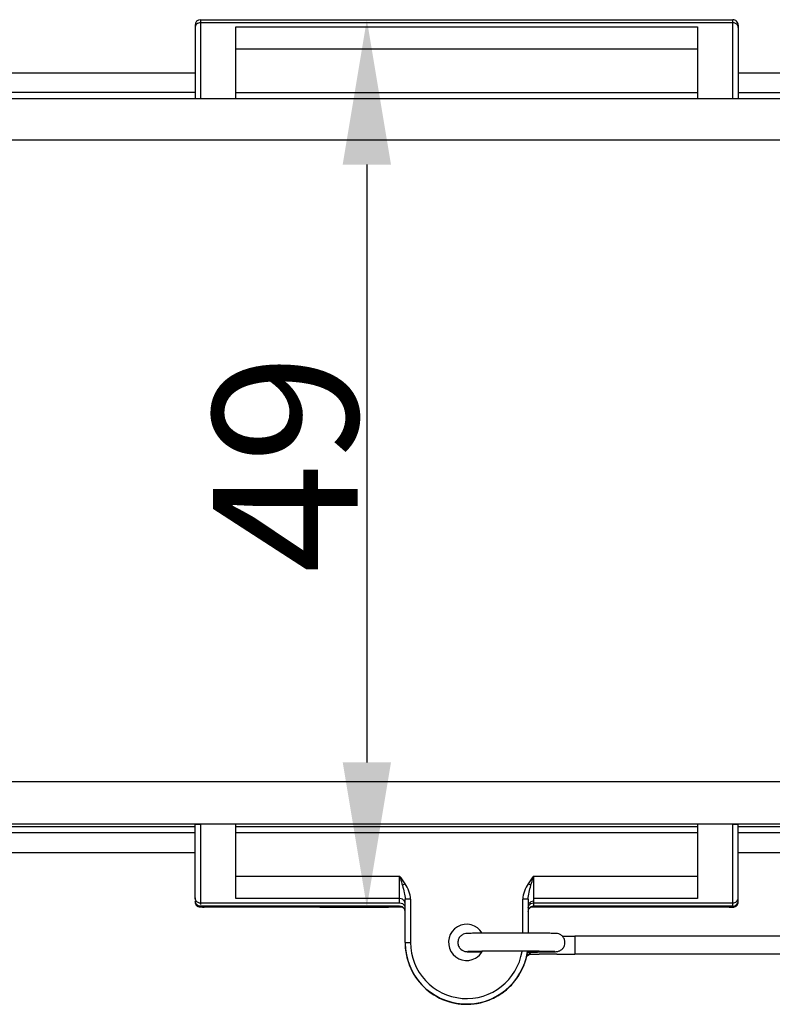
# Model space of a CAD drawing. Units: millimetres. Extents: x 849 to 1443, y 588 to 1008.
# Drawn here: x 1047 to 1088, y 758 to 813 of the extents above; entities that cross this region are included whole.
import ezdxf

# ---------------------------------------------------------------- set-up
doc = ezdxf.new("R2010")
doc.units = ezdxf.units.MM
doc.header["$LTSCALE"] = 65.395
doc.header["$PDMODE"] = 3
doc.header["$PDSIZE"] = 8
doc.layers.get('Defpoints').update_dxf_attribs({"linetype": 'CONTINUOUS'})
doc.layers.add('Dim', color=3, linetype='CONTINUOUS', lineweight=15)
doc.layers.add('PRT0348_1_SOLIDLINE', color=7, linetype='CONTINUOUS')
doc.styles.add('Romans字体', font='romans.shx', dxfattribs={"width": 0.75})
doc.dimstyles.new('01', dxfattribs={"dimtxt": 8, "dimasz": 8, "dimexe": 1.2, "dimexo": 0.2, "dimgap": 0.5, "dimtad": 1, "dimdec": 1, "dimdsep": 46, "dimtxsty": 'Romans字体', "dimcen": 0, "dimclrd": 1, "dimclre": 6, "dimclrt": 4, "dimazin": 2, "dimtfac": 1, "dimtdec": 1, "dimtofl": 0, "dimtmove": 0, "dimatfit": 3, "dimfxl": 1, "dimtolj": 1, "dimtzin": 0, "dimarcsym": 0})

# ---------------------------------------------------------------- blocks, each defined once
blk = doc.blocks.new('*D6')
at = {"layer": 'Defpoints', "color": 0}
for p in [(1061.854, 812.801), (1062.906, 763.78), (1065.707, 763.78)]:
    blk.add_point(p, dxfattribs=at)
at = {"layer": 'Dim', "color": 6, "lineweight": -2}
for p, q in [((1062.054, 812.801), (1066.907, 812.801)), ((1063.106, 763.78), (1066.907, 763.78))]:
    blk.add_line(p, q, dxfattribs=at)
at = {"layer": 'Dim', "color": 1, "lineweight": -2}
blk.add_line((1065.707, 804.801), (1065.707, 771.78), dxfattribs=at)
at = {"layer": 'Dim', "color": 1}
for points in [[(1064.374, 804.801), (1067.04, 804.801), (1065.707, 812.801)], [(1064.374, 771.78), (1067.04, 771.78), (1065.707, 763.78)]]:
    blk.add_solid(points, dxfattribs=at)
at = {"layer": 'Dim', "color": 4, "insert": (1061.207, 788.291), "char_height": 8, "attachment_point": 5, "rotation": 90, "style": 'Romans字体'}
blk.add_mtext('\\A1;49', dxfattribs=at)

msp = doc.modelspace()

# ---------------------------------------------------------------- linework, layer by layer
at = {"layer": 'PRT0348_1_SOLIDLINE', "color": 7, "linetype": 'Continuous'}
for p, q in [((1056.219, 812.501), (1056.219, 808.45)), ((1056.519, 812.801), (1056.519, 808.45)), ((1056.519, 812.801), (1085.919, 812.801)), ((1085.919, 812.637), (1056.519, 812.637)), ((1085.919, 808.45), (1085.919, 812.801)), ((1086.219, 812.501), (1086.219, 808.45)), ((1058.469, 808.45), (1058.469, 812.4)), ((1058.469, 812.4), (1083.969, 812.4)), ((1083.969, 812.4), (1083.969, 808.45)), ((1083.969, 811.173), (1058.469, 811.173)), ((1056.219, 809.854), (1037.919, 809.854)), ((1104.519, 809.854), (1086.219, 809.854)), ((1056.219, 808.784), (1037.919, 808.784)), ((1058.469, 808.784), (1083.969, 808.784)), ((1086.219, 808.784), (1104.519, 808.784)), ((1019.269, 808.45), (1123.169, 808.45)), ((1123.169, 806.139), (1019.269, 806.139)), ((1019.269, 770.727), (1123.169, 770.727)), ((1123.169, 768.366), (1019.269, 768.366)), ((1037.919, 768.23), (1056.219, 768.23)), ((1056.219, 764.231), (1056.219, 768.353)), ((1056.519, 768.366), (1056.519, 763.931)), ((1058.469, 764.257), (1058.469, 768.366)), ((1058.469, 768.23), (1083.969, 768.23)), ((1083.969, 768.366), (1083.969, 764.257)), ((1085.919, 763.838), (1085.919, 768.366)), ((1086.219, 764.081), (1086.219, 768.353)), ((1086.219, 768.23), (1104.519, 768.23)), ((1056.219, 767.887), (1037.919, 767.887)), ((1083.969, 767.887), (1058.469, 767.887)), ((1104.519, 767.887), (1086.219, 767.887)), ((1056.219, 766.791), (1037.919, 766.791)), ((1104.519, 766.791), (1086.219, 766.791)), ((1058.469, 765.499), (1067.519, 765.499)), ((1067.519, 763.988), (1067.519, 765.499)), ((1074.919, 765.499), (1074.919, 763.78)), ((1074.919, 765.499), (1083.969, 765.499)), ((1067.519, 764.257), (1058.469, 764.257)), ((1067.819, 761.834), (1067.819, 764.223)), ((1068.119, 764.226), (1068.119, 761.836)), ((1074.319, 762.348), (1074.319, 764.226)), ((1074.619, 764.223), (1074.619, 762.347)), ((1083.969, 764.257), (1074.919, 764.257)), ((1056.519, 764.016), (1067.519, 764.016)), ((1067.519, 763.838), (1056.519, 763.838)), ((1067.684, 763.78), (1056.719, 763.78)), ((1085.719, 763.78), (1074.754, 763.78)), ((1074.919, 764.016), (1085.919, 764.016)), ((1085.919, 763.838), (1074.919, 763.838)), ((1086.058, 763.816), (1086.066, 763.82)), ((1107.769, 762.184), (1077.192, 762.184)), ((1077.192, 762.184), (1077.192, 761.184)), ((1071.291, 761.331), (1071.289, 761.331)), ((1071.556, 761.317), (1071.845, 761.312)), ((1071.845, 761.312), (1072.058, 761.309)), ((1075.493, 761.188), (1075.222, 761.19)), ((1075.819, 761.187), (1075.493, 761.188)), ((1075.539, 761.312), (1075.828, 761.317)), ((1076.207, 761.185), (1075.819, 761.187)), ((1107.769, 761.184), (1077.192, 761.184))]:
    msp.add_line(p, q, dxfattribs=at)
for centre, radius, start, end in [((1056.519, 812.501), 0.3, 90, 180), ((1085.919, 812.501), 0.3, 359.9951, 90), ((1062.202, 761.372), 6.73, 33.4323, 37.818), ((1086.93, 735.278), 35.404, 122.6711, 122.9599), ((1055.343, 735.025), 35.705, 57.0398, 57.3262), ((1056.516, 764.138), 0.297, 180.0682, 190.6645), ((1085.919, 764.138), 0.3, 269.9811, 0.0167), ((1056.521, 764.082), 0.302, 180.0538, 196.5549), ((1056.519, 764.081), 0.3, 196.6094, 242.2339), ((1056.718, 785.181), 21.401, 269.7412, 270.0024), ((1067.555, 763.739), 0.264, 20.0352, 32.2216), ((1085.72, 785.181), 21.401, 269.9976, 270.2588), ((1085.722, 783.52), 19.741, 269.9889, 270.2802), ((1085.919, 764.081), 0.3, 297.7661, 343.3906), ((1085.917, 764.082), 0.302, 343.4451, 359.9462), ((1071.219, 761.837), 1, 30.9766, 299.7129), ((1074.19, 761.77), 0.753, 50.9981, 54.5898), ((1077.191, 1099.482), 337.298, 269.88089, 270.00021), ((1071.179, 761.834), 3.361, 180.0002, 180.6778), ((1071.236, 761.82), 3.418, 180.0405, 193.7093), ((1071.219, 761.834), 3.4, 180.6721, 351.7022), ((1071.219, 761.837), 3.1, 180.0178, 350.8399), ((1071.21, 761.814), 3.391, 193.7168, 195.7699), ((1071.219, 761.818), 3.4, 195.792, 292.0406), ((1071.956, 788.146), 26.832, 268.9018, 269.1462), ((1071.218, 761.837), 1.001, 299.7259, 329.9268), ((1071.214, 761.818), 3.404, 341.7948, 350.6742), ((1071.196, 761.821), 3.423, 350.6683, 351.9674), ((1076.01, 867.554), 106.367, 269.28905, 269.57569), ((1074.193, 761.772), 0.748, 315.0041, 320.0153), ((1077.188, 1093.219), 332.035, 269.83067, 270.0007), ((1071.216, 761.819), 3.403, 325.2597, 335.8848), ((1071.22, 761.817), 3.399, 335.8889, 341.7706), ((1071.214, 761.822), 3.406, 321.237, 325.2397), ((1071.211, 761.824), 3.41, 308.8217, 321.2328), ((1071.221, 761.812), 3.394, 292.0301, 292.4044), ((1071.212, 761.829), 3.413, 292.4425, 306.6283), ((1071.221, 761.816), 3.397, 306.6445, 308.7896)]:
    msp.add_arc(centre, radius, start, end, dxfattribs=at)
for points, knots in [([(1056.519, 812.637), (1056.443, 812.637), (1056.324, 812.594), (1056.235, 812.471), (1056.219, 812.398), (1056.219, 812.362)], [0, 0, 0, 0, 0.509736, 0.758102, 1, 1, 1, 1]), ([(1086.219, 812.362), (1086.219, 812.41), (1086.189, 812.509), (1086.113, 812.577), (1086.069, 812.6)], [0, 0, 0, 0, 0.490396, 1, 1, 1, 1]), ([(1056.219, 768.353), (1056.219, 768.354), (1056.225, 768.356), (1056.233, 768.357), (1056.25, 768.359), (1056.275, 768.361), (1056.31, 768.363), (1056.392, 768.366), (1056.463, 768.366), (1056.519, 768.366)], [0, 0, 0, 0, 0.012074, 0.044134, 0.09876, 0.179432, 0.292339, 0.449196, 1, 1, 1, 1]), ([(1085.919, 768.366), (1085.974, 768.366), (1086.045, 768.366), (1086.127, 768.363), (1086.162, 768.361), (1086.187, 768.359), (1086.205, 768.357), (1086.213, 768.356), (1086.219, 768.354), (1086.219, 768.353)], [0, 0, 0, 0, 0.550804, 0.707662, 0.820568, 0.901241, 0.955866, 0.987926, 1, 1, 1, 1]), ([(1067.519, 765.499), (1067.531, 765.455), (1067.582, 765.284), (1067.633, 765.112), (1067.669, 764.983)], [0, 0, 0, 0, 0.251661, 1, 1, 1, 1]), ([(1074.769, 764.983), (1074.781, 765.026), (1074.83, 765.198), (1074.881, 765.369), (1074.919, 765.499)], [0, 0, 0, 0, 0.247663, 1, 1, 1, 1]), ([(1067.669, 764.983), (1067.706, 764.851), (1067.775, 764.602), (1067.819, 764.344), (1067.819, 764.223)], [0, 0, 0, 0, 0.532684, 1, 1, 1, 1]), ([(1068.119, 764.226), (1068.119, 764.378), (1068.048, 764.683), (1067.902, 764.952), (1067.819, 765.08)], [0, 0, 0, 0, 0.499295, 1, 1, 1, 1]), ([(1074.619, 765.08), (1074.535, 764.952), (1074.389, 764.683), (1074.32, 764.378), (1074.319, 764.226)], [0, 0, 0, 0, 0.500617, 1, 1, 1, 1]), ([(1074.619, 764.223), (1074.619, 764.351), (1074.664, 764.609), (1074.734, 764.857), (1074.769, 764.983)], [0, 0, 0, 0, 0.494802, 1, 1, 1, 1]), ([(1056.219, 764.29), (1056.219, 764.242), (1056.248, 764.143), (1056.325, 764.076), (1056.369, 764.053)], [0, 0, 0, 0, 0.489497, 1, 1, 1, 1]), ([(1067.819, 763.984), (1067.819, 764.031), (1067.789, 764.13), (1067.713, 764.198), (1067.669, 764.22)], [0, 0, 0, 0, 0.489497, 1, 1, 1, 1]), ([(1068.119, 764.226), (1068.08, 764.226), (1068.025, 764.226), (1067.954, 764.225), (1067.909, 764.225), (1067.873, 764.225), (1067.847, 764.224), (1067.833, 764.224), (1067.825, 764.224), (1067.822, 764.223), (1067.819, 764.224), (1067.819, 764.223)], [0, 0, 0, 0, 0.382613, 0.557065, 0.706998, 0.830288, 0.923762, 0.957161, 0.981058, 0.995261, 1, 1, 1, 1]), ([(1074.619, 764.223), (1074.618, 764.224), (1074.613, 764.223), (1074.606, 764.224), (1074.591, 764.224), (1074.566, 764.225), (1074.528, 764.225), (1074.481, 764.225), (1074.41, 764.226), (1074.355, 764.226), (1074.319, 764.226)], [0, 0, 0, 0, 0.016726, 0.038671, 0.070249, 0.163052, 0.292941, 0.452835, 0.631937, 1, 1, 1, 1]), ([(1074.919, 764.107), (1074.867, 764.107), (1074.765, 764.083), (1074.685, 764.012), (1074.659, 763.97)], [0, 0, 0, 0, 0.509688, 1, 1, 1, 1]), ([(1085.919, 764.016), (1085.994, 764.016), (1086.113, 764.059), (1086.202, 764.181), (1086.219, 764.254), (1086.219, 764.29)], [0, 0, 0, 0, 0.511042, 0.75903, 1, 1, 1, 1]), ([(1056.519, 763.838), (1056.451, 763.838), (1056.31, 763.887), (1056.236, 764.017), (1056.224, 764.084)], [0, 0, 0, 0, 0.499759, 1, 1, 1, 1]), ([(1056.621, 763.78), (1056.6, 763.78), (1056.565, 763.78), (1056.51, 763.781), (1056.448, 763.786), (1056.403, 763.803), (1056.379, 763.816)], [0, 0, 0, 0, 0.254044, 0.421529, 0.671564, 1, 1, 1, 1]), ([(1056.719, 763.78), (1056.693, 763.78), (1056.656, 763.78), (1056.609, 763.78), (1056.579, 763.78), (1056.555, 763.78), (1056.538, 763.781), (1056.528, 763.781), (1056.523, 763.781), (1056.521, 763.781), (1056.519, 763.781), (1056.519, 763.781)], [0, 0, 0, 0, 0.382134, 0.555601, 0.707072, 0.831339, 0.923536, 0.956542, 0.980459, 0.995022, 1, 1, 1, 1]), ([(1067.519, 764.016), (1067.57, 764.016), (1067.673, 763.992), (1067.752, 763.922), (1067.778, 763.88)], [0, 0, 0, 0, 0.509688, 1, 1, 1, 1]), ([(1067.519, 763.835), (1067.57, 763.835), (1067.676, 763.807), (1067.753, 763.73), (1067.778, 763.685)], [0, 0, 0, 0, 0.500004, 1, 1, 1, 1]), ([(1067.819, 763.538), (1067.819, 763.59), (1067.791, 763.695), (1067.714, 763.772), (1067.669, 763.798)], [0, 0, 0, 0, 0.499996, 1, 1, 1, 1]), ([(1074.619, 763.743), (1074.619, 763.791), (1074.648, 763.889), (1074.725, 763.957), (1074.769, 763.98)], [0, 0, 0, 0, 0.489497, 1, 1, 1, 1]), ([(1074.619, 763.535), (1074.619, 763.587), (1074.647, 763.692), (1074.724, 763.769), (1074.769, 763.795)], [0, 0, 0, 0, 0.499996, 1, 1, 1, 1]), ([(1074.919, 763.838), (1074.867, 763.838), (1074.762, 763.81), (1074.685, 763.733), (1074.659, 763.688)], [0, 0, 0, 0, 0.500004, 1, 1, 1, 1]), ([(1085.816, 763.78), (1085.837, 763.78), (1085.872, 763.78), (1085.927, 763.781), (1085.989, 763.786), (1086.034, 763.803), (1086.058, 763.816)], [0, 0, 0, 0, 0.254044, 0.421529, 0.671564, 1, 1, 1, 1]), ([(1085.919, 763.781), (1085.919, 763.781), (1085.915, 763.782), (1085.911, 763.781), (1085.902, 763.781), (1085.891, 763.78), (1085.877, 763.78), (1085.852, 763.78), (1085.833, 763.78), (1085.819, 763.78)], [0, 0, 0, 0, 0.017528, 0.068875, 0.152846, 0.268181, 0.413345, 0.585679, 1, 1, 1, 1]), ([(1071.172, 762.324), (1071.123, 762.318), (1071.013, 762.287), (1070.865, 762.183), (1070.759, 762.02), (1070.734, 761.891), (1070.734, 761.827)], [0, 0, 0, 0, 0.20722, 0.469598, 0.734274, 1, 1, 1, 1]), ([(1071.722, 762.34), (1071.606, 762.339), (1071.454, 762.337), (1071.271, 762.332), (1071.203, 762.328), (1071.172, 762.324)], [0, 0, 0, 0, 0.633044, 0.828782, 1, 1, 1, 1]), ([(1075.737, 762.339), (1075.076, 762.348), (1073.738, 762.35), (1072.4, 762.348), (1071.722, 762.34)], [0, 0, 0, 0, 0.493411, 1, 1, 1, 1]), ([(1076.23, 762.322), (1076.198, 762.327), (1076.134, 762.331), (1075.969, 762.336), (1075.837, 762.338), (1075.737, 762.339)], [0, 0, 0, 0, 0.198962, 0.388491, 1, 1, 1, 1]), ([(1076.65, 761.827), (1076.65, 761.888), (1076.627, 762.01), (1076.531, 762.168), (1076.391, 762.277), (1076.281, 762.312), (1076.23, 762.322)], [0, 0, 0, 0, 0.259281, 0.51815, 0.77592, 1, 1, 1, 1]), ([(1067.819, 761.834), (1067.819, 761.834), (1067.822, 761.834), (1067.825, 761.835), (1067.833, 761.835), (1067.847, 761.835), (1067.873, 761.835), (1067.909, 761.836), (1067.954, 761.836), (1068.025, 761.837), (1068.08, 761.837), (1068.119, 761.837)], [0, 0, 0, 0, 0.004972, 0.01952, 0.043417, 0.076408, 0.168606, 0.292907, 0.444408, 0.617879, 1, 1, 1, 1]), ([(1070.734, 761.827), (1070.734, 761.758), (1070.764, 761.619), (1070.911, 761.413), (1071.105, 761.331), (1071.247, 761.324), (1071.328, 761.321), (1071.394, 761.32), (1071.442, 761.319)], [0, 0, 0, 0, 0.210396, 0.419784, 0.750595, 0.800773, 0.853579, 1, 1, 1, 1]), ([(1076.26, 761.339), (1076.312, 761.351), (1076.416, 761.393), (1076.544, 761.504), (1076.63, 761.655), (1076.65, 761.77), (1076.65, 761.827)], [0, 0, 0, 0, 0.237385, 0.490448, 0.745044, 1, 1, 1, 1]), ([(1075.777, 761.339), (1075.406, 761.344), (1074.548, 761.348), (1073.456, 761.35), (1072.539, 761.347), (1071.97, 761.344), (1071.566, 761.338), (1071.358, 761.335), (1071.291, 761.331)], [0, 0, 0, 0, 0.247624, 0.574175, 0.72986, 0.860904, 0.954896, 1, 1, 1, 1]), ([(1074.541, 761.291), (1074.603, 761.293), (1074.936, 761.303), (1075.269, 761.308), (1075.539, 761.312)], [0, 0, 0, 0, 0.187301, 1, 1, 1, 1]), ([(1076.096, 761.331), (1076.093, 761.331), (1076.083, 761.332), (1076.063, 761.333), (1076.033, 761.334), (1075.978, 761.335), (1075.892, 761.337), (1075.818, 761.338), (1075.777, 761.339)], [0, 0, 0, 0, 0.028463, 0.094176, 0.188232, 0.30698, 0.611907, 1, 1, 1, 1]), ([(1075.828, 761.317), (1075.91, 761.318), (1076.053, 761.321), (1076.199, 761.325), (1076.26, 761.339)], [0, 0, 0, 0, 0.564204, 1, 1, 1, 1])]:
    msp.add_open_spline(points, degree=3, knots=knots, dxfattribs=at)
for points in [[(1086.069, 812.6), (1086.023, 812.624), (1085.97, 812.637), (1085.919, 812.637)], [(1074.919, 765.499), (1074.815, 765.362), (1074.713, 765.223), (1074.619, 765.08)], [(1067.669, 764.22), (1067.623, 764.244), (1067.57, 764.257), (1067.519, 764.257)], [(1056.219, 764.081), (1056.219, 764.031), (1056.232, 763.979), (1056.257, 763.934)], [(1056.257, 763.934), (1056.282, 763.889), (1056.321, 763.85), (1056.365, 763.824)], [(1056.365, 763.824), (1056.369, 763.821), (1056.374, 763.818), (1056.379, 763.816)], [(1056.369, 764.053), (1056.414, 764.029), (1056.467, 764.016), (1056.519, 764.016)], [(1067.669, 763.798), (1067.624, 763.824), (1067.57, 763.838), (1067.519, 763.838)], [(1074.769, 763.98), (1074.814, 764.004), (1074.867, 764.016), (1074.919, 764.016)], [(1074.769, 763.795), (1074.814, 763.82), (1074.867, 763.835), (1074.919, 763.835)], [(1086.066, 763.82), (1086.111, 763.845), (1086.15, 763.883), (1086.176, 763.928)], [(1086.176, 763.928), (1086.203, 763.973), (1086.219, 764.028), (1086.219, 764.081)], [(1071.679, 761.335), (1071.639, 761.323), (1071.598, 761.316), (1071.556, 761.317)], [(1071.845, 761.312), (1071.891, 761.312), (1071.938, 761.32), (1071.982, 761.336)], [(1074.499, 761.063), (1074.582, 761.1), (1074.659, 761.153), (1074.723, 761.217)], [(1074.723, 761.243), (1074.66, 761.181), (1074.586, 761.129), (1074.506, 761.092)], [(1075.403, 761.336), (1075.446, 761.32), (1075.493, 761.312), (1075.539, 761.312)], [(1075.828, 761.317), (1075.787, 761.316), (1075.745, 761.323), (1075.706, 761.335)]]:
    msp.add_open_spline(points, degree=3, dxfattribs=at)

# ---------------------------------------------------------------- dimensions: what is measured, and where the dimension line sits
at = {"layer": 'Dim'}
dim = msp.add_linear_dim(base=(1065.707, 763.78), p1=(1061.854, 812.801), p2=(1062.906, 763.78), angle=90, dimstyle='01', dxfattribs=at)
dim.commit()
dim.dimension.update_dxf_attribs({"geometry": '*D6', "text_midpoint": (1061.207, 788.291)})

doc.saveas('drawing.dxf')
